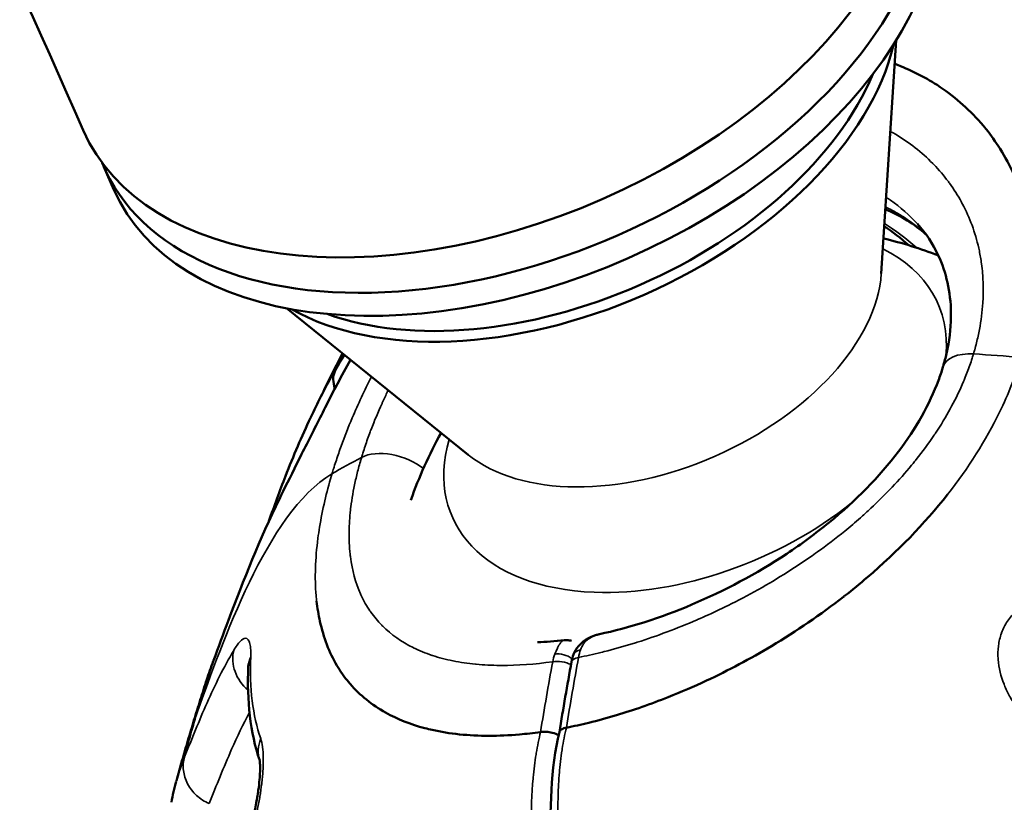
# Model space of a CAD drawing. Units: millimetres. Extents: x -1 to 9060, y 30 to 9528.
# Drawn here: x 4368 to 4415, y 1724 to 1761 of the extents above; entities that cross this region are included whole.
import ezdxf

# ---------------------------------------------------------------- set-up
doc = ezdxf.new("R2010")
doc.units = ezdxf.units.MM
doc.header["$MEASUREMENT"] = 0
for name, color, linetype, lineweight in [('Sketch Geometry (ANSI)', 7, 'Continuous', 25), ('Visible (ANSI)', 7, 'Continuous', 50), ('Visible Narrow (ANSI)', 7, 'Continuous', 35)]:
    doc.layers.add(name, color=color, linetype=linetype, lineweight=lineweight)

msp = doc.modelspace()

# ---------------------------------------------------------------- linework, layer by layer
at = {"layer": 'Sketch Geometry (ANSI)'}
msp.add_open_spline([(762.136, 4219.078), (754.147, 4048.93), (767.241, 3795.594), (869.515, 3487.628), (1272.265, 2585.399), (1490.439, 1975.422), (1565.81, 1455.869), (1721.841, 1020.518), (1882.914, 650.28), (2187.93, 354.563), (2473.761, 144.561), (3011.595, 4.706), (3123.503, 43.433), (4009.266, 16.506), (4779.319, 53.533), (5431.203, 76.696), (6153.368, 139.512), (6125.734, 282.389), (7599.746, 836.193), (7907.314, 980.233), (8324.058, 1310.199), (8664.435, 1699.24), (8919.359, 2309.327), (8956.078, 2535.091), (9103.168, 3553.189), (9027.154, 3925.362), (9093.593, 4586.217), (8232.818, 5403.842), (8126.402, 6230.714), (7631.3, 6556.607), (7059.472, 7249.158), (6440.235, 7917.668), (6135.619, 8077.791), (5289.429, 8229.275), (4554.014, 8739.058), (4009.208, 8843.384), (3880.995, 8934.142), (3012.108, 8751.126), (2755.253, 8511.5), (2383.279, 8256.928), (2116.32, 7494.823), (2229.116, 7451.766), (2026.286, 6216.944), (1543.197, 6045.458), (1084.684, 5416.423), (897.178, 5146.879), (804.145, 4658.81), (769.479, 4375.457), (762.136, 4219.078)], degree=5, knots=[0, 0, 0, 0, 0, 0, 0.031153, 0.051281, 0.075224, 0.098306, 0.118816, 0.137764, 0.15621, 0.173818, 0.192589, 0.213603, 0.236052, 0.258794, 0.28196, 0.307013, 0.33064, 0.353065, 0.375778, 0.39933, 0.419922, 0.441309, 0.463113, 0.485078, 0.508969, 0.534487, 0.559352, 0.585513, 0.612468, 0.637264, 0.662069, 0.687988, 0.712019, 0.733917, 0.756608, 0.777883, 0.797436, 0.817668, 0.838207, 0.859499, 0.881803, 0.904775, 0.927694, 0.952306, 0.971368, 1, 1, 1, 1, 1, 1], dxfattribs=at)
at = {"layer": 'Visible (ANSI)'}
for p, q in [((4409.023, 1749.343), (4409.736, 1760.384)), ((4414.05, 1756.096), (4414.05, 1756.096)), ((4372.198, 1754.39), (4372.677, 1753.3)), ((4389.461, 1740.748), (4380.847, 1747.69)), ((4381.99, 1742.502), (4381.991, 1742.503)), ((4380.007, 1737.579), (4380.008, 1737.582)), ((4379.056, 1734.643), (4379.056, 1734.643)), ((4383.532, 1730.318), (4383.532, 1730.318))]:
    msp.add_line(p, q, dxfattribs=at)
for start, end in [(68.6755, 76.8521), (150.591, 161.1133)]:
    msp.add_arc((4404.79, 1732.419), 19.075, start, end, dxfattribs=at)
for centre, major_axis, ratio, start_param, end_param in [((4390.625, 1764.656), (19.409, 8.529), 0.60775, 3.141593, 6.283185), ((4391.423, 1762.838), (19.226, 8.448), 0.60775, 3.12533, 6.299448), ((4391.903, 1761.748), (19.226, 8.448), 0.60775, 3.141593, 6.283185), ((4393.615, 1757.852), (-15.663, -6.883), 0.60775, 0.42708, 2.714512), ((4393.5, 1758.113), (15.335, 6.738), 0.60775, 3.709668, 5.71511), ((4413.86, 1744.335), (-1.916, 0.574), 0.547374, 6.283118, 6.283193), ((4384.904, 1743.773), (1.722, -1.017), 0.641713, 3.225738, 3.80453), ((4383.625, 1745.508), (0.495, 0.825), 0.020235, 2.818829, 2.99714), ((4395.151, 1731.032), (-0.704, 0.26), 0.592539, 6.283164, 6.283185)]:
    msp.add_ellipse(centre, major_axis=major_axis, ratio=ratio, start_param=start_param, end_param=end_param, dxfattribs=at)
for points, knots in [([(4280.965, 1909.126), (4290.234, 1896.632), (4299.074, 1884.073), (4313.836, 1861.911), (4319.948, 1852.324), (4331.674, 1833.081), (4337.283, 1823.423), (4347.953, 1804.114), (4353.013, 1794.463), (4362.547, 1775.239), (4367.024, 1765.668), (4371.216, 1756.127)], [6.0177775, 6.0177775, 6.0177775, 6.0177775, 6.0833559, 6.0833559, 6.1331541, 6.1331541, 6.1832283, 6.1832283, 6.2333239, 6.2333239, 6.2831853, 6.2831853, 6.2831853, 6.2831853]), ([(4412.016, 1769.36), (4413.394, 1769.558), (4414.764, 1769.637), (4416.115, 1769.597), (4416.453, 1769.587), (4416.789, 1769.57), (4417.124, 1769.545), (4417.224, 1769.538), (4417.323, 1769.53), (4417.423, 1769.521), (4417.659, 1769.501), (4417.894, 1769.476), (4418.129, 1769.449), (4418.875, 1769.36), (4419.612, 1769.235), (4420.338, 1769.074), (4421.295, 1768.862), (4422.233, 1768.588), (4423.145, 1768.254), (4423.395, 1768.163), (4423.643, 1768.067), (4423.889, 1767.967), (4424.538, 1767.703), (4425.172, 1767.409), (4425.789, 1767.086), (4426.331, 1766.803), (4426.861, 1766.499), (4427.378, 1766.174), (4427.654, 1766), (4427.926, 1765.82), (4428.195, 1765.634), (4428.218, 1765.618), (4428.242, 1765.601), (4428.266, 1765.585), (4428.378, 1765.507), (4428.49, 1765.427), (4428.601, 1765.347), (4428.736, 1765.249), (4428.87, 1765.15), (4429.002, 1765.05), (4429.539, 1764.643), (4430.056, 1764.215), (4430.554, 1763.767), (4431.255, 1763.136), (4431.916, 1762.465), (4432.538, 1761.759), (4432.562, 1761.731), (4432.586, 1761.704), (4432.61, 1761.677), (4432.613, 1761.673), (4432.617, 1761.669), (4432.62, 1761.665), (4432.844, 1761.408), (4433.061, 1761.148), (4433.273, 1760.883), (4433.675, 1760.381), (4434.055, 1759.867), (4434.414, 1759.341), (4434.812, 1758.758), (4435.185, 1758.159), (4435.531, 1757.549), (4435.614, 1757.404), (4435.695, 1757.258), (4435.774, 1757.111), (4435.835, 1757), (4435.894, 1756.889), (4435.953, 1756.775), (4435.972, 1756.739), (4435.991, 1756.703), (4436.01, 1756.666), (4436.167, 1756.362), (4436.318, 1756.055), (4436.462, 1755.746), (4436.606, 1755.438), (4436.744, 1755.127), (4436.875, 1754.815), (4436.984, 1754.556), (4437.087, 1754.298), (4437.188, 1754.034), (4437.209, 1753.98), (4437.229, 1753.925), (4437.25, 1753.87)], [0.0126983, 0.0126983, 0.0126983, 0.0126983, 0.097502, 0.097502, 0.097502, 0.1187029, 0.1187029, 0.1187029, 0.1249961, 0.1249961, 0.1249961, 0.1399039, 0.1399039, 0.1399039, 0.1873648, 0.1873648, 0.1873648, 0.2499833, 0.2499833, 0.2499833, 0.2671094, 0.2671094, 0.2671094, 0.3122828, 0.3122828, 0.3122828, 0.3519131, 0.3519131, 0.3519131, 0.3731141, 0.3731141, 0.3731141, 0.374991, 0.374991, 0.374991, 0.3837145, 0.3837145, 0.3837145, 0.394315, 0.394315, 0.394315, 0.4372474, 0.4372474, 0.4372474, 0.4976695, 0.4976695, 0.4976695, 0.5000004, 0.5000004, 0.5000004, 0.5003196, 0.5003196, 0.5003196, 0.5215206, 0.5215206, 0.5215206, 0.5617533, 0.5617533, 0.5617533, 0.6063243, 0.6063243, 0.6063243, 0.6169247, 0.6169247, 0.6169247, 0.6249771, 0.6249771, 0.6249771, 0.6275252, 0.6275252, 0.6275252, 0.6487261, 0.6487261, 0.6487261, 0.669927, 0.669927, 0.669927, 0.6875012, 0.6875012, 0.6875012, 0.691128, 0.691128, 0.691128, 0.691128]), ([(4409.663, 1759.265), (4410.376, 1759), (4411.044, 1758.665), (4411.665, 1758.264), (4412.051, 1758.014), (4412.419, 1757.739), (4412.765, 1757.44), (4413.112, 1757.141), (4413.436, 1756.818), (4413.736, 1756.474), (4413.794, 1756.408), (4413.851, 1756.341), (4413.907, 1756.273), (4414.141, 1755.989), (4414.359, 1755.691), (4414.561, 1755.381), (4414.81, 1754.997), (4415.034, 1754.594), (4415.232, 1754.175), (4415.429, 1753.755), (4415.6, 1753.319), (4415.743, 1752.869), (4415.856, 1752.512), (4415.951, 1752.146), (4416.028, 1751.773)], [0.3725491, 0.3725491, 0.3725491, 0.3725491, 0.5088068, 0.5088068, 0.5088068, 0.5936079, 0.5936079, 0.5936079, 0.6784091, 0.6784091, 0.6784091, 0.6947195, 0.6947195, 0.6947195, 0.7632095, 0.7632095, 0.7632095, 0.8480114, 0.8480114, 0.8480114, 0.9328125, 0.9328125, 0.9328125, 1, 1, 1, 1]), ([(4411.945, 1744.91), (4411.951, 1744.932), (4411.958, 1744.954), (4411.984, 1745.042), (4412.002, 1745.109), (4412.073, 1745.373), (4412.12, 1745.569), (4412.277, 1746.351), (4412.331, 1746.925), (4412.313, 1748.47), (4412.098, 1749.391), (4411.469, 1750.741), (4411.137, 1751.241), (4410.738, 1751.682)], [0, 0, 0, 0, 0.008815, 0.008815, 0.035248, 0.035248, 0.11458, 0.11458, 0.353404, 0.353404, 0.791697, 0.791697, 1.09394, 1.09394, 1.09394, 1.09394]), ([(4383.502, 1745.55), (4383.493, 1745.533), (4383.485, 1745.516), (4383.304, 1745.167), (4383.134, 1744.835), (4382.8, 1744.169), (4382.635, 1743.837), (4382.315, 1743.181), (4382.159, 1742.858), (4382.006, 1742.535)], [2.16681691, 2.16681691, 2.16681691, 2.16681691, 2.16741068, 2.16741068, 2.17914925, 2.17914925, 2.19088782, 2.19088782, 2.20225142, 2.20225142, 2.20225142, 2.20225142]), ([(4395.673, 1732.252), (4397.061, 1732.55), (4398.563, 1733.025), (4401.568, 1734.297), (4403.112, 1735.113), (4405.241, 1736.525), (4405.916, 1737.021), (4407.799, 1738.56), (4408.936, 1739.711), (4410.663, 1741.995), (4411.315, 1743.153), (4411.81, 1744.486), (4411.88, 1744.693), (4411.945, 1744.91)], [0, 0, 0, 0, 0.511284, 0.511284, 1.02852, 1.02852, 1.278103, 1.278103, 1.762424, 1.762424, 2.2038, 2.2038, 2.2879, 2.2879, 2.2879, 2.2879]), ([(4380.511, 1738.656), (4380.743, 1739.131), (4381.024, 1739.701), (4381.487, 1740.625), (4381.644, 1740.935), (4381.933, 1741.504), (4382.064, 1741.761), (4382.358, 1742.343), (4382.527, 1742.677), (4382.682, 1742.987)], [0, 0, 0, 0, 0.2417998, 0.2417998, 0.3544649, 0.3544649, 0.441891, 0.441891, 0.5506973, 0.5506973, 0.5506973, 0.5506973]), ([(4380.019, 1737.613), (4380.271, 1738.342), (4380.532, 1739.051), (4381.178, 1740.701), (4381.574, 1741.625), (4381.99, 1742.502)], [0.8559472, 0.8559472, 0.8559472, 0.8559472, 1.1027947, 1.1027947, 1.4512104, 1.4512104, 1.4512104, 1.4512104]), ([(4394.106, 1727.824), (4394.456, 1727.893), (4394.809, 1727.971), (4395.165, 1728.058), (4395.598, 1728.164), (4396.036, 1728.283), (4396.477, 1728.415), (4396.879, 1728.536), (4397.284, 1728.667), (4397.693, 1728.809), (4398.101, 1728.952), (4398.514, 1729.105), (4398.926, 1729.269), (4399.535, 1729.51), (4400.142, 1729.772), (4400.748, 1730.055), (4401.782, 1730.539), (4402.808, 1731.085), (4403.822, 1731.691), (4405.009, 1732.402), (4406.15, 1733.179), (4407.237, 1734.026), (4407.253, 1734.039), (4407.269, 1734.051), (4407.285, 1734.064), (4407.652, 1734.351), (4408.012, 1734.645), (4408.368, 1734.95), (4409.792, 1736.167), (4411.058, 1737.469), (4412.158, 1738.866)], [0.0326366, 0.0326366, 0.0326366, 0.0326366, 0.0871928, 0.0871928, 0.0871928, 0.1535571, 0.1535571, 0.1535571, 0.2140173, 0.2140173, 0.2140173, 0.2744775, 0.2744775, 0.2744775, 0.3637629, 0.3637629, 0.3637629, 0.5163183, 0.5163183, 0.5163183, 0.6950838, 0.6950838, 0.6950838, 0.697699, 0.697699, 0.697699, 0.7581592, 0.7581592, 0.7581592, 1, 1, 1, 1]), ([(4377.39, 1731.009), (4377.625, 1731.637), (4377.858, 1732.272), (4378.816, 1734.824), (4379.581, 1736.752), (4380.511, 1738.656)], [0, 0, 0, 0, 0.315274, 0.315274, 1.261733, 1.261733, 1.261733, 1.261733]), ([(4392.884, 1727.617), (4392.545, 1727.57), (4392.212, 1727.532), (4391.884, 1727.504), (4391.389, 1727.461), (4390.908, 1727.44), (4390.44, 1727.44), (4389.96, 1727.441), (4389.493, 1727.464), (4389.044, 1727.51), (4388.595, 1727.557), (4388.163, 1727.626), (4387.753, 1727.717), (4387.635, 1727.743), (4387.52, 1727.772), (4387.406, 1727.801), (4386.723, 1727.981), (4386.103, 1728.227), (4385.545, 1728.54), (4385.22, 1728.722), (4384.916, 1728.927), (4384.635, 1729.153), (4384.354, 1729.38), (4384.096, 1729.628), (4383.864, 1729.897), (4383.819, 1729.949), (4383.775, 1730.002), (4383.732, 1730.055), (4383.552, 1730.279), (4383.388, 1730.517), (4383.24, 1730.768), (4383.056, 1731.079), (4382.897, 1731.41), (4382.763, 1731.76), (4382.628, 1732.109), (4382.518, 1732.478), (4382.433, 1732.865), (4382.365, 1733.171), (4382.313, 1733.489), (4382.277, 1733.817)], [0.0325128, 0.0325128, 0.0325128, 0.0325128, 0.0870434, 0.0870434, 0.0870434, 0.1696023, 0.1696023, 0.1696023, 0.2544032, 0.2544032, 0.2544032, 0.3392046, 0.3392046, 0.3392046, 0.3634492, 0.3634492, 0.3634492, 0.5088068, 0.5088068, 0.5088068, 0.5936079, 0.5936079, 0.5936079, 0.6784091, 0.6784091, 0.6784091, 0.6947195, 0.6947195, 0.6947195, 0.7632095, 0.7632095, 0.7632095, 0.8480114, 0.8480114, 0.8480114, 0.9328125, 0.9328125, 0.9328125, 1, 1, 1, 1]), ([(4394.003, 1731.971), (4394.084, 1731.98), (4394.167, 1731.977), (4394.279, 1731.953), (4394.312, 1731.944), (4394.344, 1731.933)], [0, 0, 0, 0, 0.02428084, 0.02428084, 0.03441549, 0.03441549, 0.03441549, 0.03441549]), ([(4394.448, 1731.292), (4394.5, 1731.434), (4394.579, 1731.57), (4394.773, 1731.804), (4394.891, 1731.906), (4395.163, 1732.082), (4395.324, 1732.154), (4395.545, 1732.221), (4395.601, 1732.236), (4395.658, 1732.248)], [0, 0, 0, 0, 0.0478976, 0.0478976, 0.0961065, 0.0961065, 0.1506104, 0.1506104, 0.1687995, 0.1687995, 0.1687995, 0.1687995]), ([(4379.04, 1730.729), (4379.042, 1730.79), (4379.042, 1730.831), (4379.041, 1730.854), (4379.04, 1730.857), (4379.04, 1730.857)], [0, 0, 0, 0, 0.04213049, 0.04213049, 0.0568675, 0.0568675, 0.0568675, 0.0568675]), ([(4377.073, 1730.1), (4376.969, 1729.78), (4376.866, 1729.459), (4376.664, 1728.817), (4376.565, 1728.496), (4376.369, 1727.854), (4376.272, 1727.533), (4376.082, 1726.891), (4375.989, 1726.57), (4375.808, 1725.935), (4375.72, 1725.622), (4375.633, 1725.309)], [2.3471861, 2.3471861, 2.3471861, 2.3471861, 2.35834232, 2.35834232, 2.36949853, 2.36949853, 2.38065474, 2.38065474, 2.39181095, 2.39181095, 2.40267959, 2.40267959, 2.40267959, 2.40267959]), ([(4393.744, 1727.474), (4393.654, 1727.521), (4393.55, 1727.56), (4393.441, 1727.587), (4393.346, 1727.611), (4393.247, 1727.625), (4393.151, 1727.63), (4393.056, 1727.636), (4392.965, 1727.632), (4392.884, 1727.617)], [0.0002397327, 0.0002397327, 0.0002397327, 0.0002397327, 0.0005798773, 0.0005798773, 0.0005798773, 0.0008777205, 0.0008777205, 0.0008777205, 0.0011755637, 0.0011755637, 0.0011755637, 0.0011755637]), ([(4393.671, 1709.065), (4393.784, 1709.74), (4393.852, 1710.453), (4393.94, 1712.393), (4393.905, 1713.65), (4393.709, 1717.243), (4393.468, 1719.604), (4393.315, 1723.899), (4393.355, 1725.916), (4393.778, 1727.619)], [0, 0, 0, 0, 0.2297, 0.2297, 0.611972, 0.611972, 1.324552, 1.324552, 1.924806, 1.924806, 1.924806, 1.924806]), ([(4393.778, 1727.619), (4393.781, 1727.628), (4393.784, 1727.637), (4393.788, 1727.645), (4393.807, 1727.688), (4393.846, 1727.726), (4393.9, 1727.757), (4393.954, 1727.787), (4394.024, 1727.81), (4394.106, 1727.824)], [0.0005198496, 0.0005198496, 0.0005198496, 0.0005198496, 0.0005798773, 0.0005798773, 0.0005798773, 0.0008777205, 0.0008777205, 0.0008777205, 0.001175539, 0.001175539, 0.001175539, 0.001175539]), ([(4377.849, 1720.148), (4377.895, 1720.198), (4377.971, 1720.293), (4378.155, 1720.573), (4378.266, 1720.765), (4378.447, 1721.129), (4378.518, 1721.283), (4378.627, 1721.538), (4378.665, 1721.631), (4378.731, 1721.8), (4378.759, 1721.874), (4378.871, 1722.177), (4378.952, 1722.419), (4379.171, 1723.141), (4379.3, 1723.656), (4379.444, 1724.4), (4379.482, 1724.629), (4379.538, 1725.031), (4379.559, 1725.207), (4379.585, 1725.505), (4379.593, 1725.631), (4379.6, 1725.836), (4379.6, 1725.919), (4379.598, 1726.045), (4379.596, 1726.094), (4379.591, 1726.171), (4379.588, 1726.201), (4379.581, 1726.256), (4379.577, 1726.275), (4379.577, 1726.275)], [0, 0, 0, 0, 0.1014037, 0.1014037, 0.2125408, 0.2125408, 0.2820131, 0.2820131, 0.3199071, 0.3199071, 0.3483177, 0.3483177, 0.4338353, 0.4338353, 0.5920504, 0.5920504, 0.6611318, 0.6611318, 0.7156434, 0.7156434, 0.7577175, 0.7577175, 0.7894213, 0.7894213, 0.8125589, 0.8125589, 0.8322234, 0.8322234, 0.8611348, 0.8611348, 0.8611348, 0.8611348])]:
    msp.add_open_spline(points, degree=3, knots=knots, dxfattribs=at)
for points in [[(4411.139, 1751.188), (4410.594, 1751.676), (4409.947, 1752.078), (4409.218, 1752.373)], [(4409.167, 1751.571), (4409.558, 1751.309), (4409.948, 1751.008), (4410.333, 1750.671)], [(4383.561, 1745.502), (4383.423, 1745.246), (4383.286, 1744.989), (4383.15, 1744.729)], [(4382.682, 1742.987), (4383.056, 1743.74), (4383.457, 1744.495), (4383.88, 1745.245)], [(4392.738, 1731.875), (4393.143, 1731.887), (4393.566, 1731.919), (4394.003, 1731.971)], [(4377.073, 1730.1), (4377.168, 1730.392), (4377.269, 1730.683), (4377.376, 1730.972)], [(4377.39, 1731.009), (4377.39, 1731.008), (4377.389, 1731.007), (4377.389, 1731.006)], [(4393.776, 1727.609), (4393.957, 1728.73), (4394.149, 1729.841), (4394.353, 1730.943)], [(4394.353, 1730.943), (4394.375, 1731.064), (4394.407, 1731.181), (4394.448, 1731.292)], [(4379.579, 1726.264), (4379.13, 1727.6), (4378.968, 1729.108), (4379.04, 1730.729)], [(4375.395, 1724.291), (4375.459, 1724.626), (4375.536, 1724.957), (4375.626, 1725.284)]]:
    msp.add_open_spline(points, degree=3, dxfattribs=at)
at = {"layer": 'Visible Narrow (ANSI)'}
for p, q in [((4381.724, 1738.798), (4381.724, 1738.798)), ((4379.258, 1728.857), (4379.258, 1728.857))]:
    msp.add_line(p, q, dxfattribs=at)
for centre, major_axis, ratio, start_param, end_param in [((4419.504, 1749.141), (-1.853, 10.967), 0.560555, 0.770237, 0.770238), ((4407.388, 1734.409), (3.113, -18.425), 0.560555, 2.536342, 2.682435), ((4400.205, 1742.855), (11.501, 5.054), 0.60775, 5.961074, 6.749345), ((4398.419, 1746.919), (10.255, 4.506), 0.60775, 3.446972, 5.977806), ((4413.86, 1744.335), (-1.916, 0.574), 0.547374, 5.119281, 6.283118), ((4426.376, 1712.606), (-52.982, 15.884), 0.547375, 5.076216, 5.119317), ((4384.472, 1742.097), (-1.791, 0.891), 0.290053, 6.20766, 6.283185), ((4400.205, 1742.855), (-11.501, -5.054), 0.60775, 5.817025, 7.180344), ((4385.924, 1739.615), (1.916, -0.574), 0.547419, 0.922224, 2.631791), ((4426.407, 1712.611), (52.982, -15.884), 0.547385, 2.631783, 2.674884), ((4382.308, 1737.778), (-1.797, 0.878), 0.75702, 0, 0.071428), ((4400.205, 1742.855), (-11.501, -5.054), 0.60775, 0.897159, 1.982302), ((4380.252, 1730.919), (-1.725, 1.012), 0.89406, 0.267119, 1.374715), ((4393.944, 1730.828), (-0.704, 0.26), 0.592542, 4.267502, 5.487162), ((4395.151, 1731.032), (-0.704, 0.26), 0.592539, 5.47689, 6.283164), ((4395.781, 1730.231), (0.352, -1.97), 0.549315, 3.909769, 4.129601), ((4381.038, 1730.64), (-1.998, 0.089), 0.747857, 5.97157, 6.283186), ((4394.576, 1730.031), (-0.313, 1.971), 0.571703, 0.778616, 0.999091), ((4393.883, 1730.603), (-0.737, 0.136), 0.452187, 4.149636, 5.405739), ((4395.09, 1730.807), (-0.737, 0.136), 0.452187, 5.378231, 6.283185), ((4456.89, 1678.88), (18.763, -111.049), 0.560555, 4.163999, 4.164002), ((4381.483, 1726.878), (-1.894, -0.643), 0.853646, 5.656242, 6.263358), ((4423.504, 1705.245), (-47.306, 21.613), 0.448198, 0.019874, 0.071668)]:
    msp.add_ellipse(centre, major_axis=major_axis, ratio=ratio, start_param=start_param, end_param=end_param, dxfattribs=at)
for points, knots in [([(4409.457, 1756.067), (4409.527, 1756.028), (4409.596, 1755.988), (4409.674, 1755.942), (4409.684, 1755.936), (4409.694, 1755.93), (4410.35, 1755.541), (4410.941, 1755.08), (4411.479, 1754.532), (4411.497, 1754.514), (4411.514, 1754.496), (4411.759, 1754.243), (4411.988, 1753.973), (4412.219, 1753.663), (4412.238, 1753.638), (4412.462, 1753.33), (4412.652, 1753.03), (4412.838, 1752.689), (4412.856, 1752.657), (4413.215, 1751.978), (4413.473, 1751.282), (4413.65, 1750.494), (4413.659, 1750.449), (4413.71, 1750.205), (4413.744, 1750.003), (4413.793, 1749.647), (4413.809, 1749.493), (4413.826, 1749.289), (4413.83, 1749.239), (4413.857, 1748.83), (4413.86, 1748.467), (4413.84, 1748.049), (4413.837, 1747.999), (4413.808, 1747.532), (4413.755, 1747.112), (4413.635, 1746.475), (4413.588, 1746.262), (4413.508, 1745.94), (4413.479, 1745.833), (4413.434, 1745.672), (4413.418, 1745.618), (4413.4, 1745.558), (4413.398, 1745.551), (4413.395, 1745.538), (4413.393, 1745.532), (4413.391, 1745.526)], [0.00947317, 0.00947317, 0.00947317, 0.00947317, 0.00980786, 0.00980786, 0.00985693, 0.00985693, 0.00985693, 0.01307714, 0.01307714, 0.01318531, 0.01318531, 0.01318531, 0.01471179, 0.01471179, 0.01484504, 0.01484504, 0.01634643, 0.01634643, 0.01650176, 0.01650176, 0.01961572, 0.01961572, 0.01980596, 0.01980596, 0.02062958, 0.02062958, 0.02125036, 0.02125036, 0.02145039, 0.02145039, 0.022885, 0.022885, 0.02308201, 0.02308201, 0.02470388, 0.02470388, 0.02550805, 0.02550805, 0.02590751, 0.02590751, 0.02610648, 0.02610648, 0.02613131, 0.02613131, 0.02615429, 0.02615429, 0.02615429, 0.02615429]), ([(4410.738, 1751.682), (4410.359, 1752.103), (4409.932, 1752.478), (4409.394, 1752.854), (4409.325, 1752.9), (4409.255, 1752.945)], [0.01071501, 0.01071501, 0.01071501, 0.01071501, 0.013110777, 0.013110777, 0.013456097, 0.013456097, 0.013456097, 0.013456097]), ([(4409.226, 1752.486), (4409.324, 1752.439), (4409.422, 1752.39), (4409.699, 1752.244), (4409.877, 1752.141), (4410.142, 1751.974), (4410.232, 1751.914), (4410.5, 1751.728), (4410.673, 1751.597), (4410.935, 1751.379), (4411.029, 1751.297), (4411.121, 1751.212)], [0.006175413, 0.006175413, 0.006175413, 0.006175413, 0.00663526, 0.00663526, 0.0075026, 0.0075026, 0.007962312, 0.007962312, 0.00889024, 0.00889024, 0.009430113, 0.009430113, 0.009430113, 0.009430113]), ([(4383.133, 1744.693), (4383.164, 1744.744), (4383.195, 1744.796), (4383.237, 1744.866), (4383.248, 1744.884), (4383.287, 1744.947), (4383.314, 1744.992), (4383.418, 1745.162), (4383.494, 1745.288), (4383.582, 1745.431), (4383.593, 1745.449), (4383.605, 1745.467)], [0.000027952, 0.000027952, 0.000027952, 0.000027952, 0.000257998, 0.000257998, 0.000340532, 0.000340532, 0.000542477, 0.000542477, 0.001111432, 0.001111432, 0.001194913, 0.001194913, 0.001194913, 0.001194913]), ([(4413.391, 1745.526), (4413.389, 1745.519), (4413.387, 1745.513), (4413.383, 1745.5), (4413.381, 1745.493), (4413.375, 1745.472), (4413.37, 1745.458), (4413.354, 1745.403), (4413.341, 1745.362), (4413.293, 1745.211), (4413.256, 1745.102), (4413.141, 1744.773), (4413.058, 1744.555), (4412.952, 1744.299), (4412.935, 1744.259), (4412.751, 1743.826), (4412.564, 1743.436), (4412.334, 1743.009), (4412.313, 1742.97), (4412.079, 1742.544), (4411.846, 1742.159), (4411.567, 1741.74), (4411.542, 1741.703), (4411.258, 1741.282), (4410.978, 1740.902), (4410.657, 1740.499), (4410.631, 1740.466), (4410.555, 1740.372), (4410.506, 1740.312), (4410.456, 1740.252), (4409.87, 1739.543), (4409.226, 1738.865), (4408.502, 1738.191), (4408.474, 1738.166), (4408.313, 1738.017), (4408.176, 1737.894), (4407.795, 1737.557), (4407.546, 1737.347), (4406.866, 1736.792), (4406.425, 1736.456), (4405.956, 1736.119), (4405.934, 1736.104), (4405.034, 1735.461), (4404.13, 1734.892), (4403.196, 1734.367), (4403.188, 1734.362), (4403.179, 1734.358), (4402.713, 1734.096), (4402.241, 1733.848), (4401.632, 1733.547), (4401.499, 1733.482), (4401.018, 1733.252), (4400.667, 1733.093), (4400.312, 1732.939), (4400.304, 1732.936), (4400.296, 1732.932), (4399.344, 1732.521), (4398.4, 1732.169), (4397.441, 1731.865), (4397.415, 1731.857), (4396.945, 1731.709), (4396.503, 1731.583), (4395.957, 1731.442), (4395.85, 1731.415), (4395.386, 1731.301), (4395.032, 1731.222), (4394.683, 1731.153)], [0, 0, 0, 0, 0.00002372, 0.00002372, 0.00004928, 0.00004928, 0.00010137, 0.00010137, 0.00025401, 0.00025401, 0.00066449, 0.00066449, 0.0014886, 0.0014886, 0.00164064, 0.00164064, 0.00314158, 0.00314158, 0.00329159, 0.00329159, 0.00479282, 0.00479282, 0.00493739, 0.00493739, 0.00644575, 0.00644575, 0.00658319, 0.00658319, 0.00683019, 0.00683019, 0.00683019, 0.00976084, 0.00976084, 0.00987478, 0.00987478, 0.01043616, 0.01043616, 0.01142311, 0.01142311, 0.013088, 0.013088, 0.01316638, 0.01316638, 0.01642675, 0.01642675, 0.01645797, 0.01645797, 0.01645797, 0.01810022, 0.01810022, 0.01855701, 0.01855701, 0.01974957, 0.01974957, 0.01977623, 0.01977623, 0.01977623, 0.02304116, 0.02304116, 0.02313233, 0.02313233, 0.02468696, 0.02468696, 0.02506602, 0.02506602, 0.02633275, 0.02633275, 0.02633275, 0.02633275]), ([(4414.628, 1742.769), (4414.839, 1743.199), (4415.029, 1743.63), (4415.198, 1744.062), (4415.283, 1744.278), (4415.363, 1744.495), (4415.438, 1744.711), (4415.475, 1744.82), (4415.512, 1744.928), (4415.547, 1745.036), (4415.573, 1745.118), (4415.598, 1745.199), (4415.623, 1745.28), (4415.631, 1745.307), (4415.64, 1745.334), (4415.648, 1745.361)], [0, 0, 0, 0, 0.5, 0.5, 0.5, 0.75, 0.75, 0.75, 0.875, 0.875, 0.875, 0.9686989, 0.9686989, 0.9686989, 1, 1, 1, 1]), ([(4384.405, 1740.628), (4384.407, 1740.635), (4384.409, 1740.641), (4384.413, 1740.654), (4384.415, 1740.661), (4384.422, 1740.682), (4384.426, 1740.696), (4384.443, 1740.751), (4384.455, 1740.792), (4384.503, 1740.944), (4384.539, 1741.054), (4384.65, 1741.387), (4384.729, 1741.609), (4384.828, 1741.873), (4384.844, 1741.914), (4385.015, 1742.362), (4385.186, 1742.77), (4385.393, 1743.222), (4385.412, 1743.263), (4385.507, 1743.471), (4385.587, 1743.637), (4385.669, 1743.804)], [0, 0, 0, 0, 0.000023716, 0.000023716, 0.00004928, 0.00004928, 0.000101374, 0.000101374, 0.000254006, 0.000254006, 0.000664486, 0.000664486, 0.001488605, 0.001488605, 0.001640636, 0.001640636, 0.003141576, 0.003141576, 0.003291594, 0.003291594, 0.003896172, 0.003896172, 0.003896172, 0.003896172]), ([(4380.468, 1738.556), (4380.604, 1738.836), (4380.756, 1739.144), (4380.919, 1739.474), (4380.92, 1739.477), (4380.922, 1739.48), (4380.923, 1739.483), (4381.087, 1739.814), (4381.263, 1740.166), (4381.454, 1740.545), (4381.456, 1740.549), (4381.457, 1740.553), (4381.459, 1740.556), (4381.554, 1740.745), (4381.653, 1740.94), (4381.753, 1741.138), (4381.755, 1741.141), (4381.756, 1741.144), (4381.758, 1741.147), (4381.859, 1741.346), (4381.962, 1741.549), (4382.067, 1741.757), (4382.174, 1741.968), (4382.284, 1742.184), (4382.391, 1742.395), (4382.498, 1742.607), (4382.603, 1742.817), (4382.706, 1743.024)], [0, 0, 0, 0, 0.001415904, 0.001415904, 0.001415904, 0.001428798, 0.001428798, 0.001428798, 0.002844488, 0.002844488, 0.002844488, 0.002857596, 0.002857596, 0.002857596, 0.003561627, 0.003561627, 0.003561627, 0.003571995, 0.003571995, 0.003571995, 0.004279671, 0.004279671, 0.004279671, 0.004997918, 0.004997918, 0.004997918, 0.005715192, 0.005715192, 0.005715192, 0.005715192]), ([(4383.966, 1742.5), (4383.774, 1742.049), (4383.599, 1741.602), (4383.439, 1741.16), (4383.359, 1740.939), (4383.282, 1740.718), (4383.21, 1740.499), (4383.173, 1740.39), (4383.138, 1740.28), (4383.104, 1740.171), (4383.078, 1740.09), (4383.053, 1740.008), (4383.028, 1739.926), (4383.02, 1739.899), (4383.011, 1739.872), (4383.003, 1739.845)], [0, 0, 0, 0, 0.5, 0.5, 0.5, 0.75, 0.75, 0.75, 0.875, 0.875, 0.875, 0.9686989, 0.9686989, 0.9686989, 1, 1, 1, 1]), ([(4393.459, 1730.946), (4392.607, 1730.828), (4391.795, 1730.77), (4390.998, 1730.773), (4390.975, 1730.773), (4390.951, 1730.773), (4390.568, 1730.777), (4390.197, 1730.795), (4389.826, 1730.83), (4389.813, 1730.831), (4389.8, 1730.833), (4389.436, 1730.868), (4389.085, 1730.92), (4388.745, 1730.988), (4388.74, 1730.989), (4388.736, 1730.99), (4388.396, 1731.059), (4388.07, 1731.144), (4387.755, 1731.247), (4387.752, 1731.248), (4387.749, 1731.249), (4387.59, 1731.302), (4387.435, 1731.359), (4387.142, 1731.479), (4387.002, 1731.541), (4386.859, 1731.612), (4386.851, 1731.616), (4386.842, 1731.62), (4386.291, 1731.893), (4385.813, 1732.23), (4385.392, 1732.647), (4385.379, 1732.661), (4385.365, 1732.674), (4385.174, 1732.868), (4385, 1733.076), (4384.828, 1733.321), (4384.814, 1733.341), (4384.647, 1733.585), (4384.511, 1733.826), (4384.38, 1734.105), (4384.368, 1734.131), (4384.119, 1734.688), (4383.959, 1735.276), (4383.871, 1735.965), (4383.866, 1736.005), (4383.843, 1736.219), (4383.829, 1736.398), (4383.815, 1736.716), (4383.812, 1736.855), (4383.812, 1737.04), (4383.813, 1737.085), (4383.819, 1737.457), (4383.841, 1737.792), (4383.885, 1738.183), (4383.891, 1738.23), (4383.946, 1738.669), (4384.016, 1739.07), (4384.152, 1739.69), (4384.203, 1739.898), (4384.287, 1740.215), (4384.316, 1740.322), (4384.362, 1740.482), (4384.378, 1740.536), (4384.396, 1740.596), (4384.398, 1740.603), (4384.402, 1740.616), (4384.404, 1740.622), (4384.405, 1740.628)], [0, 0, 0, 0, 0.0031724, 0.0031724, 0.00326929, 0.00326929, 0.00326929, 0.00484604, 0.00484604, 0.00490393, 0.00490393, 0.00490393, 0.00651819, 0.00651819, 0.00653857, 0.00653857, 0.00653857, 0.00817322, 0.00817322, 0.00818857, 0.00818857, 0.00818857, 0.00902303, 0.00902303, 0.00980786, 0.00980786, 0.00985693, 0.00985693, 0.00985693, 0.01307714, 0.01307714, 0.01318531, 0.01318531, 0.01318531, 0.01471179, 0.01471179, 0.01484504, 0.01484504, 0.01634643, 0.01634643, 0.01650176, 0.01650176, 0.01961572, 0.01961572, 0.01980596, 0.01980596, 0.02062958, 0.02062958, 0.02125036, 0.02125036, 0.02145039, 0.02145039, 0.022885, 0.022885, 0.02308201, 0.02308201, 0.02470388, 0.02470388, 0.02550805, 0.02550805, 0.02590751, 0.02590751, 0.02610648, 0.02610648, 0.02613131, 0.02613131, 0.02615429, 0.02615429, 0.02615429, 0.02615429]), ([(4382.415, 1737.326), (4382.482, 1737.735), (4382.564, 1738.147), (4382.662, 1738.567), (4382.753, 1738.958), (4382.859, 1739.356), (4382.979, 1739.765), (4382.987, 1739.792), (4382.995, 1739.819), (4383.003, 1739.845)], [0, 0, 0, 0, 0.501846, 0.501846, 0.501846, 0.968972, 0.968972, 0.968972, 1, 1, 1, 1]), ([(4380.468, 1738.556), (4379.862, 1737.315), (4379.325, 1736.053), (4378.568, 1734.149), (4378.324, 1733.513), (4377.845, 1732.236), (4377.611, 1731.597), (4377.372, 1730.958)], [0, 0, 0, 0, 0.00630956, 0.00630956, 0.00946435, 0.00946435, 0.01261913, 0.01261913, 0.01261913, 0.01261913]), ([(4382.277, 1733.817), (4382.268, 1733.903), (4382.178, 1734.825), (4382.216, 1735.991), (4382.385, 1737.142), (4382.415, 1737.326)], [0, 0, 0, 0, 0.081024, 0.861201, 1, 1, 1, 1]), ([(4419.796, 1726.301), (4419.36, 1726.357), (4418.937, 1726.453), (4418.528, 1726.588), (4418.12, 1726.722), (4417.72, 1726.897), (4417.349, 1727.106), (4417.345, 1727.109), (4417.34, 1727.111), (4417.335, 1727.114), (4416.97, 1727.321), (4416.63, 1727.56), (4416.316, 1727.834), (4416.309, 1727.84), (4416.302, 1727.847), (4416.294, 1727.853), (4416.143, 1727.986), (4415.998, 1728.128), (4415.862, 1728.275), (4415.854, 1728.284), (4415.846, 1728.292), (4415.838, 1728.301), (4415.704, 1728.448), (4415.579, 1728.6), (4415.464, 1728.757), (4415.456, 1728.768), (4415.448, 1728.778), (4415.44, 1728.789), (4415.318, 1728.958), (4415.206, 1729.133), (4415.105, 1729.315), (4415.011, 1729.485), (4414.927, 1729.661), (4414.853, 1729.843), (4414.848, 1729.856), (4414.843, 1729.869), (4414.837, 1729.882), (4414.688, 1730.262), (4414.591, 1730.651), (4414.561, 1731.056), (4414.56, 1731.068), (4414.559, 1731.08), (4414.559, 1731.092), (4414.546, 1731.291), (4414.55, 1731.489), (4414.573, 1731.684), (4414.574, 1731.694), (4414.575, 1731.703), (4414.577, 1731.712), (4414.602, 1731.911), (4414.648, 1732.109), (4414.716, 1732.3), (4414.718, 1732.306), (4414.72, 1732.312), (4414.722, 1732.318), (4414.793, 1732.512), (4414.885, 1732.696), (4415.002, 1732.869), (4415.122, 1733.047), (4415.266, 1733.21), (4415.431, 1733.355)], [0, 0, 0, 0, 0.00130207, 0.00130207, 0.00130207, 0.00259757, 0.00259757, 0.00259757, 0.00261436, 0.00261436, 0.00261436, 0.00389135, 0.00389135, 0.00389135, 0.00392154, 0.00392154, 0.00392154, 0.00453855, 0.00453855, 0.00453855, 0.00457513, 0.00457513, 0.00457513, 0.00518747, 0.00518747, 0.00518747, 0.00522871, 0.00522871, 0.00522871, 0.0058823, 0.0058823, 0.0058823, 0.00649167, 0.00649167, 0.00649167, 0.00653589, 0.00653589, 0.00653589, 0.0078062, 0.0078062, 0.0078062, 0.00784307, 0.00784307, 0.00784307, 0.00846732, 0.00846732, 0.00846732, 0.00849666, 0.00849666, 0.00849666, 0.00913056, 0.00913056, 0.00913056, 0.00915025, 0.00915025, 0.00915025, 0.00979538, 0.00979538, 0.00979538, 0.01045743, 0.01045743, 0.01045743, 0.01045743]), ([(4395.673, 1732.252), (4395.609, 1732.238), (4395.547, 1732.221), (4395.487, 1732.199), (4395.464, 1732.191), (4395.442, 1732.182), (4395.419, 1732.173), (4395.339, 1732.14), (4395.263, 1732.099), (4395.192, 1732.051), (4395.176, 1732.04), (4395.16, 1732.028), (4395.144, 1732.016), (4395.115, 1731.995), (4395.088, 1731.971), (4395.061, 1731.947), (4395.019, 1731.908), (4394.98, 1731.866), (4394.945, 1731.821), (4394.938, 1731.812), (4394.931, 1731.803), (4394.924, 1731.794), (4394.862, 1731.709), (4394.812, 1731.616), (4394.775, 1731.513)], [0.001697659, 0.001697659, 0.001697659, 0.001697659, 0.001940579, 0.001940579, 0.001940579, 0.002032961, 0.002032961, 0.002032961, 0.002364236, 0.002364236, 0.002364236, 0.002441352, 0.002441352, 0.002441352, 0.002582375, 0.002582375, 0.002582375, 0.00280477, 0.00280477, 0.00280477, 0.002849743, 0.002849743, 0.002849743, 0.003258134, 0.003258134, 0.003258134, 0.003258134]), ([(4379.156, 1731.183), (4379.163, 1731.341), (4379.161, 1731.475), (4379.15, 1731.587), (4379.14, 1731.7), (4379.123, 1731.789), (4379.1, 1731.857), (4379.077, 1731.926), (4379.049, 1731.976), (4379.017, 1732.008), (4378.985, 1732.041), (4378.949, 1732.057), (4378.911, 1732.058), (4378.834, 1732.061), (4378.746, 1732.007), (4378.652, 1731.909), (4378.557, 1731.811), (4378.457, 1731.67), (4378.349, 1731.488)], [0, 0, 0, 0, 0.000713804, 0.000713804, 0.000713804, 0.001428563, 0.001428563, 0.001428563, 0.002142844, 0.002142844, 0.002142844, 0.002857126, 0.002857126, 0.002857126, 0.004285688, 0.004285688, 0.004285688, 0.005714251, 0.005714251, 0.005714251, 0.005714251]), ([(4393.562, 1731.308), (4393.602, 1731.411), (4393.641, 1731.503), (4393.679, 1731.583), (4393.684, 1731.592), (4393.688, 1731.601), (4393.692, 1731.61), (4393.713, 1731.652), (4393.734, 1731.691), (4393.755, 1731.726), (4393.768, 1731.748), (4393.781, 1731.769), (4393.793, 1731.788), (4393.8, 1731.799), (4393.807, 1731.809), (4393.814, 1731.818), (4393.843, 1731.859), (4393.872, 1731.892), (4393.899, 1731.916), (4393.907, 1731.923), (4393.914, 1731.929), (4393.922, 1731.935), (4393.947, 1731.953), (4393.971, 1731.965), (4393.994, 1731.969), (4393.997, 1731.97), (4394, 1731.971), (4394.003, 1731.971)], [0, 0, 0, 0, 0.000404962, 0.000404962, 0.000404962, 0.000449547, 0.000449547, 0.000449547, 0.000670069, 0.000670069, 0.000670069, 0.000809923, 0.000809923, 0.000809923, 0.000886372, 0.000886372, 0.000886372, 0.001214885, 0.001214885, 0.001214885, 0.001306462, 0.001306462, 0.001306462, 0.001619847, 0.001619847, 0.001619847, 0.001661267, 0.001661267, 0.001661267, 0.001661267]), ([(4376.017, 1726.437), (4376.192, 1726.864), (4376.364, 1727.295), (4376.717, 1728.152), (4376.898, 1728.579), (4377.465, 1729.85), (4377.874, 1730.683), (4378.349, 1731.488)], [-0.00000005, -0.00000005, -0.00000005, -0.00000005, 0.00315463, 0.00315463, 0.00630931, 0.00630931, 0.01261869, 0.01261869, 0.01261869, 0.01261869]), ([(4379.156, 1731.183), (4379.124, 1730.441), (4379.147, 1729.745), (4379.304, 1728.451), (4379.438, 1727.853), (4379.627, 1727.305)], [0, 0, 0, 0, 0.003360418, 0.003360418, 0.006720836, 0.006720836, 0.006720836, 0.006720836]), ([(4379.095, 1728.556), (4378.791, 1727.983), (4378.513, 1727.396), (4378.25, 1726.803), (4378.061, 1726.378), (4377.881, 1725.95), (4377.705, 1725.52), (4377.528, 1725.089), (4377.357, 1724.657), (4377.181, 1724.227)], [0.00188287, 0.00188287, 0.00188287, 0.00188287, 0.006246, 0.006246, 0.006246, 0.00936985, 0.00936985, 0.00936985, 0.0124937, 0.0124937, 0.0124937, 0.0124937]), ([(4392.774, 1709.043), (4392.775, 1709.054), (4392.777, 1709.064), (4392.786, 1709.117), (4392.793, 1709.16), (4392.814, 1709.29), (4392.827, 1709.377), (4392.864, 1709.642), (4392.886, 1709.822), (4392.911, 1710.056), (4392.916, 1710.111), (4392.951, 1710.473), (4392.972, 1710.782), (4392.991, 1711.167), (4392.994, 1711.24), (4393.023, 1711.988), (4393.021, 1712.671), (4392.999, 1713.456), (4392.996, 1713.553), (4392.968, 1714.331), (4392.929, 1715.017), (4392.83, 1716.501), (4392.767, 1717.301), (4392.698, 1718.203), (4392.69, 1718.305), (4392.628, 1719.116), (4392.577, 1719.824), (4392.531, 1720.617), (4392.526, 1720.703), (4392.521, 1720.79), (4392.481, 1721.524), (4392.453, 1722.255), (4392.446, 1723.041), (4392.446, 1723.099), (4392.445, 1723.157), (4392.442, 1723.929), (4392.466, 1724.688), (4392.532, 1725.436), (4392.533, 1725.448), (4392.534, 1725.459), (4392.568, 1725.833), (4392.612, 1726.201), (4392.673, 1726.58), (4392.676, 1726.597), (4392.679, 1726.615), (4392.735, 1726.957), (4392.804, 1727.294), (4392.884, 1727.617)], [0.00000002, 0.00000002, 0.00000002, 0.00000002, 0.00003545, 0.00003545, 0.00018459, 0.00018459, 0.00047792, 0.00047792, 0.00105787, 0.00105787, 0.00123668, 0.00123668, 0.00223831, 0.00223831, 0.00247341, 0.00247341, 0.00464047, 0.00464047, 0.00494689, 0.00494689, 0.00708856, 0.00708856, 0.00957542, 0.00957542, 0.00989383, 0.00989383, 0.01209723, 0.01209723, 0.0123673, 0.0123673, 0.0123673, 0.01465898, 0.01465898, 0.01484078, 0.01484078, 0.01484078, 0.01727575, 0.01727575, 0.01731425, 0.01731425, 0.01731425, 0.01855099, 0.01855099, 0.01861147, 0.01861147, 0.01861147, 0.01978772, 0.01978772, 0.01978772, 0.01978772]), ([(4394.106, 1727.824), (4394.027, 1727.501), (4393.962, 1727.165), (4393.907, 1726.805), (4393.904, 1726.787), (4393.901, 1726.769), (4393.848, 1726.409), (4393.807, 1726.041), (4393.775, 1725.656), (4393.774, 1725.645), (4393.773, 1725.634), (4393.714, 1724.898), (4393.694, 1724.138), (4393.698, 1723.309), (4393.699, 1723.252), (4393.706, 1722.465), (4393.734, 1721.732), (4393.777, 1720.911), (4393.781, 1720.826), (4393.786, 1720.742), (4393.825, 1720.033), (4393.873, 1719.322), (4393.931, 1718.511), (4393.938, 1718.41), (4394.002, 1717.51), (4394.061, 1716.709), (4394.154, 1715.22), (4394.191, 1714.532), (4394.216, 1713.754), (4394.218, 1713.659), (4394.238, 1712.874), (4394.24, 1712.19), (4394.211, 1711.442), (4394.208, 1711.371), (4394.19, 1710.987), (4394.169, 1710.678), (4394.135, 1710.316), (4394.13, 1710.261), (4394.11, 1710.073), (4394.095, 1709.939), (4394.072, 1709.762), (4394.066, 1709.717), (4394.053, 1709.624), (4394.046, 1709.576), (4394.033, 1709.488), (4394.027, 1709.449), (4394.02, 1709.403), (4394.019, 1709.396), (4394.012, 1709.353), (4394.006, 1709.316), (4393.999, 1709.271), (4393.998, 1709.26), (4393.997, 1709.25)], [0, 0, 0, 0, 0.00115789, 0.00115789, 0.00121833, 0.00121833, 0.00121833, 0.00243667, 0.00243667, 0.00247278, 0.00247278, 0.00247278, 0.00487333, 0.00487333, 0.00504876, 0.00504876, 0.00731, 0.00731, 0.00757056, 0.00757056, 0.00757056, 0.00974666, 0.00974666, 0.01005305, 0.01005305, 0.01250125, 0.01250125, 0.01462, 0.01462, 0.01491305, 0.01491305, 0.01705666, 0.01705666, 0.01728355, 0.01728355, 0.018275, 0.018275, 0.01845162, 0.01845162, 0.01888416, 0.01888416, 0.01903083, 0.01903083, 0.01918875, 0.01918875, 0.01931715, 0.01931715, 0.01934104, 0.01934104, 0.01945855, 0.01945855, 0.01949325, 0.01949325, 0.01949325, 0.01949325]), ([(4379.627, 1727.305), (4379.665, 1727.196), (4379.694, 1727.067), (4379.714, 1726.917), (4379.715, 1726.914), (4379.715, 1726.911), (4379.715, 1726.908), (4379.735, 1726.761), (4379.747, 1726.592), (4379.75, 1726.413), (4379.75, 1726.406), (4379.75, 1726.4), (4379.75, 1726.393), (4379.752, 1726.216), (4379.747, 1726.029), (4379.736, 1725.832), (4379.735, 1725.821), (4379.734, 1725.81), (4379.734, 1725.8), (4379.721, 1725.605), (4379.703, 1725.408), (4379.679, 1725.207), (4379.678, 1725.193), (4379.676, 1725.18), (4379.674, 1725.166), (4379.65, 1724.967), (4379.621, 1724.765), (4379.588, 1724.562), (4379.585, 1724.546), (4379.583, 1724.53), (4379.58, 1724.515), (4379.546, 1724.313), (4379.509, 1724.114), (4379.468, 1723.916), (4379.465, 1723.9), (4379.462, 1723.884), (4379.458, 1723.868), (4379.417, 1723.671), (4379.373, 1723.476), (4379.326, 1723.283), (4379.322, 1723.267), (4379.318, 1723.251), (4379.314, 1723.236), (4379.266, 1723.042), (4379.215, 1722.85), (4379.161, 1722.664), (4379.157, 1722.65), (4379.153, 1722.636), (4379.149, 1722.621), (4379.037, 1722.235), (4378.915, 1721.867), (4378.784, 1721.519), (4378.78, 1721.509), (4378.776, 1721.499), (4378.772, 1721.489), (4378.64, 1721.139), (4378.501, 1720.82), (4378.358, 1720.528), (4378.355, 1720.523), (4378.353, 1720.518), (4378.35, 1720.513), (4378.205, 1720.22), (4378.054, 1719.954), (4377.904, 1719.726), (4377.902, 1719.724), (4377.901, 1719.723), (4377.9, 1719.721), (4377.749, 1719.492), (4377.598, 1719.3), (4377.449, 1719.145)], [0, 0, 0, 0, 0.00065527, 0.00065527, 0.00065527, 0.00066818, 0.00066818, 0.00066818, 0.00131054, 0.00131054, 0.00131054, 0.0013349, 0.0013349, 0.0013349, 0.00196581, 0.00196581, 0.00196581, 0.00199998, 0.00199998, 0.00199998, 0.00262108, 0.00262108, 0.00262108, 0.00266308, 0.00266308, 0.00266308, 0.00327635, 0.00327635, 0.00327635, 0.00332356, 0.00332356, 0.00332356, 0.00393162, 0.00393162, 0.00393162, 0.00398138, 0.00398138, 0.00398138, 0.00458688, 0.00458688, 0.00458688, 0.00463641, 0.00463641, 0.00463641, 0.00524215, 0.00524215, 0.00524215, 0.00528886, 0.00528886, 0.00528886, 0.00655269, 0.00655269, 0.00655269, 0.00658865, 0.00658865, 0.00658865, 0.00786323, 0.00786323, 0.00786323, 0.00788587, 0.00788587, 0.00788587, 0.00917377, 0.00917377, 0.00917377, 0.00918453, 0.00918453, 0.00918453, 0.01048431, 0.01048431, 0.01048431, 0.01048431]), ([(4376.017, 1726.437), (4375.959, 1726.232), (4375.943, 1726.014), (4375.968, 1725.797), (4375.994, 1725.58), (4376.062, 1725.364), (4376.167, 1725.163), (4376.273, 1724.962), (4376.417, 1724.776), (4376.589, 1724.617), (4376.762, 1724.457), (4376.963, 1724.325), (4377.181, 1724.227)], [0, 0, 0, 0, 0.25, 0.25, 0.25, 0.5, 0.5, 0.5, 0.75, 0.75, 0.75, 0.9999513, 0.9999513, 0.9999513, 0.9999513])]:
    msp.add_open_spline(points, degree=3, knots=knots, dxfattribs=at)
for points in [[(4383.884, 1745.242), (4383.468, 1744.505), (4383.075, 1743.764), (4382.706, 1743.024)], [(4381.991, 1742.503), (4382.361, 1743.284), (4382.747, 1744.024), (4383.15, 1744.729)], [(4384.871, 1744.446), (4384.541, 1743.797), (4384.24, 1743.148), (4383.966, 1742.5)], [(4412.158, 1738.866), (4413.154, 1740.13), (4413.978, 1741.427), (4414.628, 1742.769)], [(4383.003, 1739.845), (4379.884, 1737.994), (4377.804, 1731.738), (4376.643, 1728.644)], [(4394.675, 1731.685), (4394.674, 1731.686), (4394.674, 1731.687), (4394.673, 1731.688)], [(4376.643, 1728.644), (4376.869, 1729.398), (4377.112, 1730.169), (4377.372, 1730.958)], [(4377.367, 1730.944), (4377.263, 1730.664), (4377.165, 1730.383), (4377.073, 1730.1)], [(4377.389, 1731.006), (4377.383, 1730.99), (4377.377, 1730.974), (4377.372, 1730.958)], [(4392.884, 1727.617), (4393.063, 1728.734), (4393.255, 1729.845), (4393.459, 1730.946)], [(4394.683, 1731.153), (4394.479, 1730.051), (4394.287, 1728.941), (4394.106, 1727.824)], [(4376.018, 1726.439), (4376.209, 1727.156), (4376.417, 1727.89), (4376.643, 1728.644)]]:
    msp.add_open_spline(points, degree=3, dxfattribs=at)

doc.saveas('drawing.dxf')
